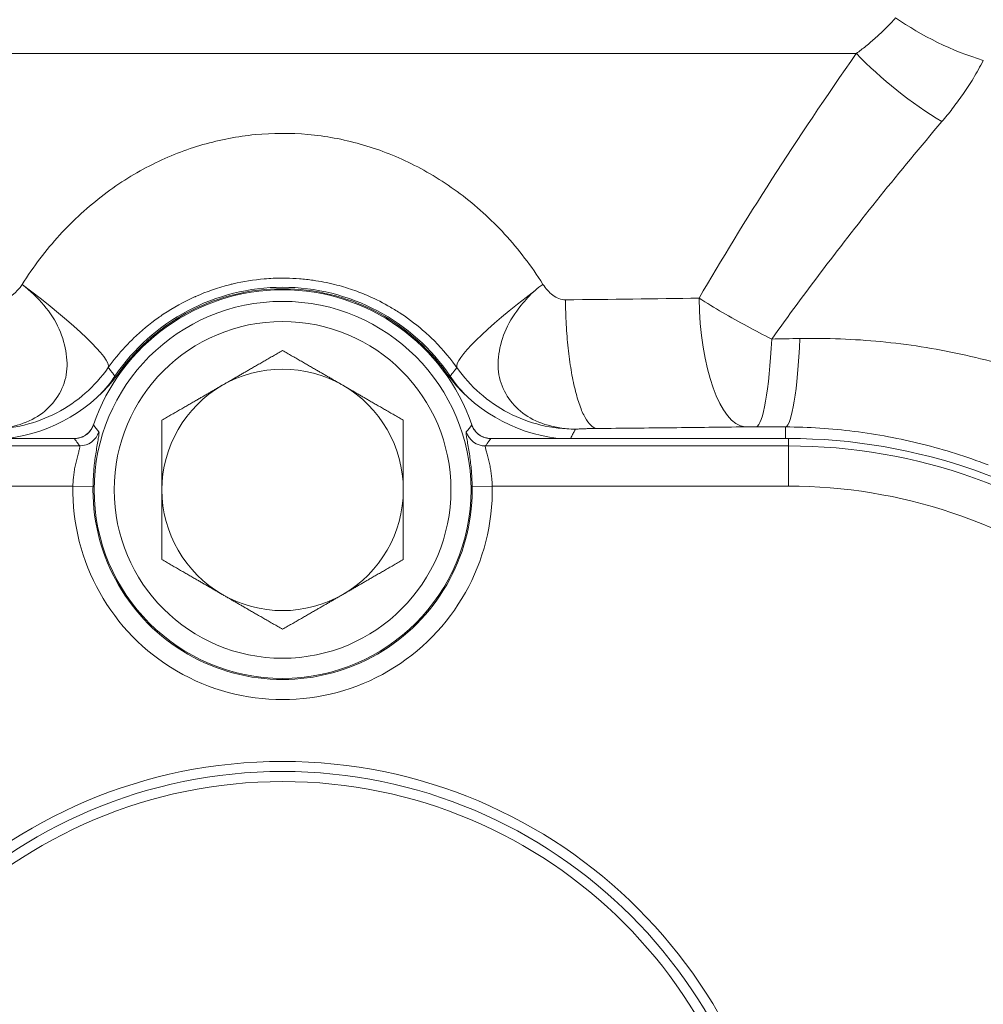
# Model space of a CAD drawing. Units: inches. Extents: x 15 to 220, y 0 to 107.
# Drawn here: x 67 to 70, y 57 to 60 of the extents above; entities that cross this region are included whole.
import ezdxf

# ---------------------------------------------------------------- set-up
doc = ezdxf.new("R2010")
doc.units = ezdxf.units.IN
doc.header["$MEASUREMENT"] = 0

# ---------------------------------------------------------------- blocks, each defined once
blk = doc.blocks.new('4INCH_DDX_SI_DP_VDS_FRONT_VIEW')
at = {"color": 0, "linetype": 'Continuous', "lineweight": 0, "extrusion": (0, 1, -2.22045e-16)}
for p, q in [((1.7826, 10.8634), (-3.5725, 10.8634)), ((-0.5879, 9.7097), (-0.588, 9.7097)), ((0.5879, 9.7097), (0.588, 9.7097)), ((1.5625, 9.6676), (1.5625, 9.7036)), ((-1.572, 9.6676), (-0.6469, 9.6676)), ((-1.572, 9.6675), (-0.6469, 9.6676)), ((-0.6469, 9.6676), (-0.6469, 9.6676)), ((0.6469, 9.6676), (1.572, 9.6676)), ((0.6469, 9.6676), (0.6469, 9.6676)), ((0.6469, 9.6676), (1.572, 9.6676)), ((1.572, 9.6676), (1.572, 9.6445)), ((1.572, 9.6676), (1.572, 9.6676)), ((-0.6302, 9.6445), (-1.572, 9.6444)), ((0.6302, 9.6445), (1.572, 9.6445)), ((1.572, 9.6445), (1.572, 9.5196)), ((-0.6515, 9.5196), (-1.572, 9.5196)), ((-0.6515, 9.5196), (-0.589, 9.5185)), ((0.6515, 9.5196), (0.589, 9.5185)), ((1.572, 9.5196), (0.6515, 9.5196))]:
    blk.add_line(p, q, dxfattribs=at)
at = {"color": 0, "linetype": 'Continuous', "lineweight": 0}
for radius in [0.5855, 0.5231]:
    blk.add_circle((0, 9.508), radius, dxfattribs=at)
at = {"color": 0, "linetype": 'Continuous', "lineweight": 0, "extrusion": (0, -2.22045e-16, -1)}
for radius in [1.5625, 1.5312, 1.5]:
    blk.add_circle((0, 7.102), radius, dxfattribs=at)
at = {"color": 0, "linetype": 'Continuous', "lineweight": 0}
for centre, radius, start, end in [((0, 9.508), 0.6216, 18.9372, 161.0631), ((0, 9.508), 0.6294, 34.1712, 145.8288), ((1.572, 7.921), 1.7466, 51.2598, 90.0001), ((1.572, 7.921), 1.7235, 50.8311, 90.0001), ((0, 9.508), 0.5891, 178.9778, 180.0001), ((0, 9.508), 0.5891, 0.0001, 1.0224), ((1.572, 7.921), 1.5986, 52.9563, 90.0001), ((0, 9.508), 0.5891, 180.0001, 0.0001)]:
    blk.add_arc(centre, radius, start, end, dxfattribs=at)
at = {"color": 0, "linetype": 'Continuous', "lineweight": 0, "extrusion": (0, -2.22045e-16, -1)}
for centre, radius, start, end in [((0, 9.508), 0.6216, 18.9369, 161.0628), ((0, 9.508), 0.625, 35.6852, 144.3145), ((0, 9.508), 0.375, 60, 120), ((0.9138, 10.1643), 0.5, 215.6852, 263.3305), ((-0.9138, 10.1643), 0.5, 276.6692, 324.3145), ((0, 9.508), 0.375, 0, 60), ((0, 9.508), 0.375, 120, 180), ((-1.572, 7.921), 1.7466, 89.9999, 128.7401), ((0, 9.508), 0.6516, 178.9776, 1.0222), ((0, 9.508), 0.375, 300, 0), ((0, 9.508), 0.375, 180, 240), ((0, 9.508), 0.375, 240, 300)]:
    blk.add_arc(centre, radius, start, end, dxfattribs=at)
at = {"color": 0, "linetype": 'Continuous', "lineweight": 0}
for centre, major_axis, ratio, start_param, end_param in [((2.1361, 11.0747), (0.408, -0.1899), 0.450936, -1.952213, -1.265427), ((2.0039, 10.8634), (0.3532, -0.2788), 0.330249, -1.967118, -1.19337), ((0.9096, 10.1462), (-0.3672, -0.2602), 0.131245, -1.317409, -0.035197), ((1.4369, 10.1036), (0.0053, -0.4), 0.35697, -1.57556, -0.037353), ((-0.8931, 10.1146), (0.2108, -0.398), 0.999218, 0.320935, 0.48687), ((0.8931, 10.1146), (-0.2108, -0.398), 0.999218, -0.48687, -0.321799), ((-0.5749, 9.8928), (0.2869, -0.4226), 0.231834, -1.284555, -1.227824), ((0.575, 9.8923), (-0.2866, -0.4219), 0.231566, 1.22825, 1.285062), ((-0.6302, 9.7069), (0.0504, 0.0369), 0.997895, -2.202135, -0.939026)]:
    blk.add_ellipse(centre, major_axis=major_axis, ratio=ratio, start_param=start_param, end_param=end_param, dxfattribs=at)
at = {"color": 0, "linetype": 'Continuous', "lineweight": 0, "extrusion": (-3.69779e-32, -2.22045e-16, -1)}
blk.add_ellipse((-0.9096, 10.1462), major_axis=(0.3672, -0.2602), ratio=0.131238, start_param=-1.387629, end_param=-0.035283, dxfattribs=at)
at = {"color": 0, "linetype": 'Continuous', "lineweight": 0, "extrusion": (1.92593e-34, -2.22045e-16, -1)}
for centre, major_axis, ratio, start_param, end_param in [((-0.7849, 10.3343), (4.9297, -0.0374), 0.048111, 1.135082, 1.226184), ((1.5625, 10.1033), (-0.0017, -0.4), 0.11924, -1.25309, -0.035158)]:
    blk.add_ellipse(centre, major_axis=major_axis, ratio=ratio, start_param=start_param, end_param=end_param, dxfattribs=at)
at = {"color": 0, "linetype": 'Continuous', "lineweight": 0, "extrusion": (-1.92593e-34, -2.22045e-16, -1)}
blk.add_ellipse((1.4714, 10.1037), major_axis=(-0.0018, -0.4), ratio=0.129019, start_param=-1.247674, end_param=-0.035205, dxfattribs=at)
at = {"color": 0, "linetype": 'Continuous', "lineweight": 0, "extrusion": (-6.01853e-36, -2.22045e-16, -1)}
blk.add_ellipse((2.6708, 10.0084), major_axis=(-9.2935, 0.0021), ratio=0.033069, start_param=-1.451265, end_param=-1.441381, dxfattribs=at)
at = {"color": 0, "linetype": 'Continuous', "lineweight": 0, "extrusion": (2.46519e-32, -2.22045e-16, -1)}
blk.add_ellipse((0.6302, 9.7069), major_axis=(-0.0504, 0.037), ratio=0.997895, start_param=-2.202362, end_param=-0.939231, dxfattribs=at)
at = {"color": 0, "linetype": 'Continuous', "lineweight": 0}
for points, knots in [([(1.9048, 10.9746), (1.8948, 10.9631), (1.8845, 10.9523), (1.8742, 10.942), (1.8639, 10.9317), (1.8535, 10.922), (1.8432, 10.9128), (1.8328, 10.9035), (1.8226, 10.8948), (1.8124, 10.8866), (1.8023, 10.8784), (1.7924, 10.8707), (1.7826, 10.8634)], [0.0000004, 0.0000004, 0.0000004, 0.0000004, 0.25, 0.25, 0.25, 0.5, 0.5, 0.5, 0.75, 0.75, 0.75, 1, 1, 1, 1]), ([(1.7826, 10.8634), (1.6893, 10.7305), (1.6018, 10.6), (1.5204, 10.4731), (1.439, 10.3462), (1.3636, 10.2228), (1.2941, 10.1036)], [0, 0, 0, 0, 0.5, 0.5, 0.5, 1, 1, 1, 1]), ([(2.1771, 10.8421), (2.1672, 10.8227), (2.1464, 10.7857), (2.1138, 10.7358), (2.0808, 10.6912), (2.0591, 10.6647), (2.0485, 10.6522)], [0.0000003, 0.0000003, 0.0000003, 0.0000003, 0.25, 0.5, 0.75, 1, 1, 1, 1]), ([(2.0485, 10.6522), (1.9821, 10.5739), (1.9181, 10.4965), (1.8568, 10.4203), (1.7955, 10.344), (1.7368, 10.2688), (1.6807, 10.1948), (1.6245, 10.1208), (1.5709, 10.048), (1.5197, 9.9765)], [0, 0, 0, 0, 0.3333333, 0.3333333, 0.3333333, 0.6666667, 0.6666667, 0.6666667, 0.9999983, 0.9999983, 0.9999983, 0.9999983]), ([(0.8091, 10.1462), (0.7729, 10.2036), (0.7331, 10.2555), (0.6899, 10.3024), (0.6467, 10.3493), (0.6001, 10.3913), (0.5515, 10.4278), (0.5029, 10.4643), (0.4522, 10.4953), (0.4003, 10.521), (0.3485, 10.5466), (0.2953, 10.567), (0.2415, 10.5821), (0.1878, 10.5972), (0.1334, 10.6072), (0.0788, 10.6121), (0.0242, 10.6169), (-0.0306, 10.6167), (-0.0851, 10.6115), (-0.1397, 10.6062), (-0.1939, 10.5959), (-0.2473, 10.5805), (-0.3006, 10.5651), (-0.3532, 10.5446), (-0.4045, 10.5189), (-0.4559, 10.4932), (-0.5061, 10.4623), (-0.5546, 10.4255), (-0.6031, 10.3887), (-0.6499, 10.3461), (-0.6926, 10.2994), (-0.7354, 10.2527), (-0.774, 10.2019), (-0.8091, 10.1462)], [0.0000289, 0.0000289, 0.0000289, 0.0000289, 0.0909091, 0.0909091, 0.0909091, 0.1818182, 0.1818182, 0.1818182, 0.2727273, 0.2727273, 0.2727273, 0.3636364, 0.3636364, 0.3636364, 0.4545455, 0.4545455, 0.4545455, 0.5454545, 0.5454545, 0.5454545, 0.6363636, 0.6363636, 0.6363636, 0.7272727, 0.7272727, 0.7272727, 0.8181818, 0.8181818, 0.8181818, 0.9090909, 0.9090909, 0.9090909, 0.9999708, 0.9999708, 0.9999708, 0.9999708]), ([(0.5415, 9.8879), (0.5401, 9.8898), (0.5388, 9.8916), (0.5375, 9.8934), (0.5144, 9.9251), (0.4889, 9.9542), (0.4614, 9.9805), (0.4558, 9.986), (0.45, 9.9913), (0.4442, 9.9965), (0.4202, 10.018), (0.3949, 10.0375), (0.3687, 10.0548), (0.3578, 10.0621), (0.3467, 10.0689), (0.3356, 10.0754), (0.3134, 10.0883), (0.2906, 10.0998), (0.2675, 10.1099), (0.2511, 10.1171), (0.2345, 10.1236), (0.2177, 10.1294), (0.1991, 10.1358), (0.1803, 10.1414), (0.1614, 10.1461), (0.1394, 10.1515), (0.1172, 10.1559), (0.0949, 10.1591), (0.0809, 10.1611), (0.0668, 10.1627), (0.0527, 10.1638), (0.0253, 10.1659), (-0.0022, 10.1664), (-0.0297, 10.1652), (-0.0387, 10.1648), (-0.0477, 10.1642), (-0.0567, 10.1634), (-0.0893, 10.1607), (-0.1216, 10.1555), (-0.1536, 10.148), (-0.1574, 10.1471), (-0.1612, 10.1461), (-0.165, 10.1452), (-0.2007, 10.1361), (-0.2358, 10.124), (-0.2702, 10.1088), (-0.2712, 10.1083), (-0.2723, 10.1078), (-0.2734, 10.1074), (-0.3066, 10.0925), (-0.3391, 10.0746), (-0.3706, 10.0536), (-0.376, 10.0499), (-0.3815, 10.0462), (-0.3868, 10.0424), (-0.4135, 10.0233), (-0.4393, 10.002), (-0.4632, 9.9788), (-0.4722, 9.9701), (-0.481, 9.9611), (-0.4895, 9.9519), (-0.5081, 9.9317), (-0.5254, 9.9104), (-0.5415, 9.8879)], [0.0000269, 0.0000269, 0.0000269, 0.0000269, 0.0049897, 0.0049897, 0.0049897, 0.0909091, 0.0909091, 0.0909091, 0.10863, 0.10863, 0.10863, 0.1818182, 0.1818182, 0.1818182, 0.2122273, 0.2122273, 0.2122273, 0.2727273, 0.2727273, 0.2727273, 0.3158386, 0.3158386, 0.3158386, 0.3636364, 0.3636364, 0.3636364, 0.4194326, 0.4194326, 0.4194326, 0.4545455, 0.4545455, 0.4545455, 0.5229343, 0.5229343, 0.5229343, 0.5454545, 0.5454545, 0.5454545, 0.6266236, 0.6266236, 0.6266236, 0.6363636, 0.6363636, 0.6363636, 0.7272727, 0.7272727, 0.7272727, 0.7300917, 0.7300917, 0.7300917, 0.8181818, 0.8181818, 0.8181818, 0.8334161, 0.8334161, 0.8334161, 0.9090909, 0.9090909, 0.9090909, 0.9376719, 0.9376719, 0.9376719, 0.9999706, 0.9999706, 0.9999706, 0.9999706]), ([(-0.9096, 9.6964), (-0.879, 9.6969), (-0.8512, 9.7011), (-0.825, 9.7086), (-0.7989, 9.7161), (-0.7743, 9.7273), (-0.7538, 9.7413), (-0.7333, 9.7554), (-0.7167, 9.7724), (-0.7032, 9.792), (-0.6896, 9.8115), (-0.6791, 9.8336), (-0.6739, 9.857), (-0.6686, 9.8803), (-0.6685, 9.9049), (-0.6721, 9.9302), (-0.6757, 9.9556), (-0.6829, 9.9818), (-0.6944, 10.0075), (-0.7059, 10.0331), (-0.7218, 10.0583), (-0.7413, 10.0816), (-0.7608, 10.1048), (-0.7838, 10.126), (-0.8092, 10.1462)], [0, 0, 0, 0, 0.125, 0.125, 0.125, 0.25, 0.25, 0.25, 0.375, 0.375, 0.375, 0.5, 0.5, 0.5, 0.625, 0.625, 0.625, 0.75, 0.75, 0.75, 0.875, 0.875, 0.875, 1, 1, 1, 1]), ([(0.7845, 10.1276), (0.7683, 10.1137), (0.7334, 10.0744), (0.6898, 10.0083), (0.6686, 9.9293), (0.6687, 9.8557), (0.7, 9.7894), (0.7503, 9.7384), (0.8215, 9.7049), (0.883, 9.6972), (0.9096, 9.6964)], [0.0402661, 0.0402661, 0.0402661, 0.0402661, 0.125, 0.25, 0.375, 0.5, 0.625, 0.75, 0.875, 1, 1, 1, 1]), ([(0.8091, 10.1461), (0.8134, 10.1398), (0.8178, 10.1338), (0.8229, 10.1282), (0.8279, 10.1226), (0.8335, 10.1174), (0.8395, 10.113), (0.8454, 10.1085), (0.8517, 10.1049), (0.8583, 10.1024), (0.8649, 10.0998), (0.8717, 10.0984), (0.8788, 10.0985)], [0, 0, 0, 0, 0.25, 0.25, 0.25, 0.5, 0.5, 0.5, 0.75, 0.75, 0.75, 1, 1, 1, 1]), ([(1.5197, 9.9765), (1.4945, 9.989), (1.4688, 10.0023), (1.4433, 10.0161), (1.4177, 10.03), (1.3921, 10.0444), (1.3671, 10.0591), (1.3421, 10.0738), (1.3177, 10.0886), (1.2941, 10.1036)], [0, 0, 0, 0, 0.3333333, 0.3333333, 0.3333333, 0.6666667, 0.6666667, 0.6666667, 1, 1, 1, 1]), ([(1.6073, 9.9782), (1.5926, 9.9779), (1.5634, 9.9773), (1.5343, 9.9768), (1.5197, 9.9765)], [0, 0, 0, 0, 0.5, 0.9999761, 0.9999761, 0.9999761, 0.9999761]), ([(2.3499, 9.8622), (2.2705, 9.8893), (2.1896, 9.9118), (2.1075, 9.9295), (2.0255, 9.9473), (1.9423, 9.9603), (1.8587, 9.9684), (1.7751, 9.9765), (1.6912, 9.9798), (1.6073, 9.9782)], [0, 0, 0, 0, 0.3333333, 0.3333333, 0.3333333, 0.6666667, 0.6666667, 0.6666667, 1, 1, 1, 1]), ([(-0.9096, 9.6964), (-0.8736, 9.6964), (-0.8378, 9.7008), (-0.8027, 9.7094), (-0.7677, 9.718), (-0.7335, 9.7309), (-0.7015, 9.7476), (-0.6695, 9.7643), (-0.6396, 9.7848), (-0.6129, 9.8083), (-0.5862, 9.8317), (-0.5625, 9.858), (-0.5415, 9.8879)], [0, 0, 0, 0, 0.25, 0.25, 0.25, 0.5, 0.5, 0.5, 0.75, 0.75, 0.75, 1, 1, 1, 1]), ([(-0.5415, 9.8879), (-0.5406, 9.8868), (-0.5398, 9.8857), (-0.5389, 9.8846), (-0.5375, 9.8827), (-0.536, 9.8809), (-0.5346, 9.879), (-0.5323, 9.8762), (-0.5301, 9.8733), (-0.5279, 9.8705), (-0.5278, 9.8704), (-0.5277, 9.8703), (-0.5277, 9.8702), (-0.5253, 9.8673), (-0.523, 9.8644), (-0.5207, 9.8615)], [0, 0, 0, 0, 0.122489, 0.122489, 0.122489, 0.333333, 0.333333, 0.333333, 0.656256, 0.656256, 0.656256, 0.666667, 0.666667, 0.666667, 1, 1, 1, 1]), ([(0.5207, 9.8615), (0.523, 9.8644), (0.5253, 9.8673), (0.5277, 9.8702), (0.5277, 9.8703), (0.5278, 9.8704), (0.5279, 9.8705), (0.5301, 9.8733), (0.5324, 9.8762), (0.5346, 9.879), (0.536, 9.8809), (0.5375, 9.8827), (0.5389, 9.8846), (0.5398, 9.8857), (0.5406, 9.8868), (0.5415, 9.8879)], [0, 0, 0, 0, 0.3333333, 0.3333333, 0.3333333, 0.3437442, 0.3437442, 0.3437442, 0.6666667, 0.6666667, 0.6666667, 0.8775108, 0.8775108, 0.8775108, 0.9999974, 0.9999974, 0.9999974, 0.9999974]), ([(0.9096, 9.6964), (0.8736, 9.6964), (0.8378, 9.7008), (0.8027, 9.7094), (0.7677, 9.718), (0.7335, 9.7309), (0.7015, 9.7476), (0.6695, 9.7643), (0.6396, 9.7848), (0.6129, 9.8083), (0.5862, 9.8317), (0.5625, 9.858), (0.5415, 9.8879)], [0, 0, 0, 0, 0.25, 0.25, 0.25, 0.5, 0.5, 0.5, 0.75, 0.75, 0.75, 1, 1, 1, 1]), ([(-0.588, 9.7097), (-0.5892, 9.7062), (-0.5907, 9.7029), (-0.5925, 9.6997), (-0.5936, 9.6977), (-0.5947, 9.6959), (-0.596, 9.694), (-0.5969, 9.6928), (-0.5977, 9.6917), (-0.5987, 9.6905), (-0.601, 9.6877), (-0.6036, 9.685), (-0.6064, 9.6826), (-0.6072, 9.6819), (-0.6081, 9.6812), (-0.6089, 9.6806), (-0.611, 9.679), (-0.6131, 9.6775), (-0.6154, 9.6762), (-0.6185, 9.6744), (-0.6219, 9.6728), (-0.6253, 9.6715), (-0.6288, 9.6702), (-0.6324, 9.6693), (-0.636, 9.6686), (-0.6385, 9.6682), (-0.6411, 9.6679), (-0.6437, 9.6677), (-0.6448, 9.6677), (-0.6459, 9.6676), (-0.6469, 9.6676)], [0.0000708, 0.0000708, 0.0000708, 0.0000708, 0.1428571, 0.1428571, 0.1428571, 0.2285685, 0.2285685, 0.2285685, 0.2857143, 0.2857143, 0.2857143, 0.4285714, 0.4285714, 0.4285714, 0.4707322, 0.4707322, 0.4707322, 0.5714286, 0.5714286, 0.5714286, 0.7142857, 0.7142857, 0.7142857, 0.8571429, 0.8571429, 0.8571429, 0.9578386, 0.9578386, 0.9578386, 0.9999311, 0.9999311, 0.9999311, 0.9999311]), ([(-0.6469, 9.6676), (-0.6459, 9.6675), (-0.6448, 9.6676), (-0.6437, 9.6676), (-0.6395, 9.6678), (-0.6354, 9.6685), (-0.6315, 9.6695), (-0.6293, 9.67), (-0.6272, 9.6707), (-0.6252, 9.6714), (-0.6224, 9.6725), (-0.6197, 9.6737), (-0.6171, 9.6751), (-0.6142, 9.6767), (-0.6114, 9.6785), (-0.6088, 9.6805), (-0.6074, 9.6816), (-0.606, 9.6828), (-0.6046, 9.684), (-0.6014, 9.687), (-0.5985, 9.6904), (-0.5959, 9.694), (-0.5955, 9.6946), (-0.5951, 9.6952), (-0.5947, 9.6958), (-0.5919, 9.7001), (-0.5896, 9.7048), (-0.5879, 9.7097)], [0, 0, 0, 0, 0.0417506, 0.0417506, 0.0417506, 0.2, 0.2, 0.2, 0.2851422, 0.2851422, 0.2851422, 0.4, 0.4, 0.4, 0.5287119, 0.5287119, 0.5287119, 0.6, 0.6, 0.6, 0.7722786, 0.7722786, 0.7722786, 0.8, 0.8, 0.8, 1, 1, 1, 1]), ([(0.5879, 9.7097), (0.5896, 9.7048), (0.5919, 9.7001), (0.5947, 9.6958), (0.5951, 9.6952), (0.5955, 9.6946), (0.5959, 9.694), (0.5985, 9.6904), (0.6014, 9.687), (0.6046, 9.684), (0.606, 9.6828), (0.6074, 9.6816), (0.6088, 9.6805), (0.6114, 9.6785), (0.6142, 9.6767), (0.6171, 9.6751), (0.6197, 9.6737), (0.6224, 9.6725), (0.6252, 9.6714), (0.6272, 9.6707), (0.6293, 9.67), (0.6315, 9.6695), (0.6354, 9.6685), (0.6395, 9.6678), (0.6437, 9.6676), (0.6448, 9.6676), (0.6459, 9.6676), (0.6469, 9.6676)], [0, 0, 0, 0, 0.2, 0.2, 0.2, 0.2277214, 0.2277214, 0.2277214, 0.4, 0.4, 0.4, 0.4712882, 0.4712882, 0.4712882, 0.6, 0.6, 0.6, 0.714858, 0.714858, 0.714858, 0.8, 0.8, 0.8, 0.9582497, 0.9582497, 0.9582497, 1, 1, 1, 1]), ([(0.6469, 9.6676), (0.6459, 9.6676), (0.6448, 9.6677), (0.6437, 9.6677), (0.6411, 9.6679), (0.6385, 9.6682), (0.636, 9.6686), (0.6324, 9.6693), (0.6288, 9.6702), (0.6253, 9.6715), (0.6219, 9.6728), (0.6185, 9.6744), (0.6154, 9.6762), (0.6131, 9.6775), (0.611, 9.679), (0.6089, 9.6806), (0.608, 9.6812), (0.6072, 9.6819), (0.6064, 9.6826), (0.6036, 9.685), (0.601, 9.6877), (0.5987, 9.6905), (0.5977, 9.6917), (0.5968, 9.6928), (0.596, 9.6941), (0.5947, 9.6959), (0.5935, 9.6977), (0.5925, 9.6997), (0.5907, 9.7029), (0.5892, 9.7062), (0.588, 9.7097)], [0.0000687, 0.0000687, 0.0000687, 0.0000687, 0.0421348, 0.0421348, 0.0421348, 0.1428571, 0.1428571, 0.1428571, 0.2857143, 0.2857143, 0.2857143, 0.4285714, 0.4285714, 0.4285714, 0.5291622, 0.5291622, 0.5291622, 0.5714286, 0.5714286, 0.5714286, 0.7142857, 0.7142857, 0.7142857, 0.7713612, 0.7713612, 0.7713612, 0.8571429, 0.8571429, 0.8571429, 0.9999301, 0.9999301, 0.9999301, 0.9999301]), ([(0.8945, 9.6676), (0.8958, 9.6701), (0.899, 9.6761), (0.904, 9.6857), (0.9078, 9.6929), (0.9096, 9.6964)], [0.1024564, 0.1024564, 0.1024564, 0.1024564, 0.3333333, 0.6666667, 1, 1, 1, 1]), ([(0.9096, 9.6964), (0.9123, 9.6966), (0.9152, 9.6968), (0.9185, 9.697), (0.9218, 9.6972), (0.9256, 9.6974), (0.9296, 9.6976), (0.9337, 9.6978), (0.9382, 9.698), (0.943, 9.6981), (0.9478, 9.6982), (0.953, 9.6984), (0.9586, 9.6985), (0.9641, 9.6986), (0.9701, 9.6987), (0.9759, 9.6987)], [0, 0, 0, 0, 0.2, 0.2, 0.2, 0.4, 0.4, 0.4, 0.6, 0.6, 0.6, 0.8, 0.8, 0.8, 1, 1, 1, 1]), ([(1.4369, 9.7038), (1.3628, 9.7028), (1.2115, 9.701), (1.0557, 9.6994), (0.9759, 9.6987)], [0, 0, 0, 0, 0.5, 1, 1, 1, 1]), ([(1.4714, 9.7039), (1.4682, 9.704), (1.465, 9.704), (1.4618, 9.704), (1.4612, 9.704), (1.4606, 9.704), (1.46, 9.704), (1.4562, 9.704), (1.4522, 9.7039), (1.4484, 9.7039), (1.4445, 9.7039), (1.4407, 9.7038), (1.4369, 9.7038)], [0.0000063, 0.0000063, 0.0000063, 0.0000063, 0.2817474, 0.2817474, 0.2817474, 0.3333333, 0.3333333, 0.3333333, 0.6666667, 0.6666667, 0.6666667, 1, 1, 1, 1]), ([(2.1921, 9.5856), (2.1251, 9.6112), (2.0566, 9.6328), (1.9871, 9.6501), (1.9176, 9.6675), (1.8471, 9.6807), (1.7762, 9.6896), (1.7052, 9.6985), (1.6338, 9.7032), (1.5625, 9.7036)], [0, 0, 0, 0, 0.333333, 0.333333, 0.333333, 0.666667, 0.666667, 0.666667, 1, 1, 1, 1]), ([(-0.6469, 9.6676), (-0.6457, 9.6658), (-0.6445, 9.6641), (-0.6433, 9.6624), (-0.6427, 9.6616), (-0.6421, 9.6607), (-0.6415, 9.6599), (-0.6398, 9.6576), (-0.6382, 9.6553), (-0.6365, 9.6531), (-0.6363, 9.6528), (-0.6361, 9.6525), (-0.6359, 9.6522), (-0.634, 9.6496), (-0.6321, 9.647), (-0.6302, 9.6445)], [0, 0, 0, 0, 0.224725, 0.224725, 0.224725, 0.3333333, 0.3333333, 0.3333333, 0.6288976, 0.6288976, 0.6288976, 0.6666667, 0.6666667, 0.6666667, 0.9999996, 0.9999996, 0.9999996, 0.9999996]), ([(-0.5707, 9.6881), (-0.5701, 9.6873), (-0.57, 9.6827), (-0.5723, 9.668), (-0.5759, 9.6481), (-0.5796, 9.6255), (-0.583, 9.6022), (-0.5856, 9.5794), (-0.5874, 9.5577), (-0.5886, 9.5374), (-0.5889, 9.5247), (-0.589, 9.5185)], [0, 0, 0, 0, 0.1111111, 0.2222222, 0.3333333, 0.4444444, 0.5555556, 0.6666667, 0.7777778, 0.8888889, 1, 1, 1, 1]), ([(0.589, 9.5185), (0.5889, 9.5247), (0.5886, 9.5374), (0.5874, 9.5577), (0.5856, 9.5794), (0.583, 9.6022), (0.5796, 9.6255), (0.5759, 9.6481), (0.5723, 9.668), (0.57, 9.6827), (0.5701, 9.6873), (0.5707, 9.6881)], [0, 0, 0, 0, 0.1111111, 0.2222222, 0.3333333, 0.4444444, 0.5555556, 0.6666667, 0.7777778, 0.8888889, 1, 1, 1, 1]), ([(0.6302, 9.6445), (0.6321, 9.647), (0.634, 9.6496), (0.6359, 9.6522), (0.6361, 9.6525), (0.6363, 9.6528), (0.6365, 9.6531), (0.6382, 9.6554), (0.6398, 9.6576), (0.6415, 9.6599), (0.6421, 9.6607), (0.6427, 9.6616), (0.6433, 9.6624), (0.6445, 9.6641), (0.6457, 9.6658), (0.6469, 9.6676)], [0, 0, 0, 0, 0.333333, 0.333333, 0.333333, 0.371102, 0.371102, 0.371102, 0.666667, 0.666667, 0.666667, 0.775275, 0.775275, 0.775275, 1, 1, 1, 1]), ([(0.6515, 9.5196), (0.6513, 9.5241), (0.6509, 9.5335), (0.6496, 9.5485), (0.6475, 9.5645), (0.6446, 9.5813), (0.6408, 9.5984), (0.6365, 9.6151), (0.6324, 9.6297), (0.6297, 9.6405), (0.6297, 9.6439), (0.6302, 9.6445)], [0, 0, 0, 0, 0.1111111, 0.2222222, 0.3333333, 0.4444444, 0.5555556, 0.6666667, 0.7777778, 0.8888889, 1, 1, 1, 1])]:
    blk.add_open_spline(points, degree=3, knots=knots, dxfattribs=at)
for points in [[(-0.8092, 10.1462), (-0.8257, 10.1216), (-0.8507, 10.0982), (-0.879, 10.0985)], [(0.8091, 10.1461), (0.8004, 10.1405), (0.7922, 10.1343), (0.7845, 10.1276)], [(0.8788, 10.0985), (0.8791, 10.0729), (0.8807, 10.0216), (0.8867, 9.9476), (0.8959, 9.8792), (0.9081, 9.8188), (0.9229, 9.7687), (0.9395, 9.7307), (0.9576, 9.7063), (0.9697, 9.6996), (0.9759, 9.6987)], [(0.9631, 9.7041), (0.9631, 9.7041), (0.9631, 9.7041), (0.9631, 9.7041)], [(-0.6302, 9.6445), (-0.6297, 9.6439), (-0.6297, 9.6405), (-0.6324, 9.6297), (-0.6365, 9.6151), (-0.6408, 9.5984), (-0.6446, 9.5813), (-0.6475, 9.5645), (-0.6496, 9.5485), (-0.6509, 9.5335), (-0.6513, 9.5241), (-0.6515, 9.5196)]]:
    blk.add_open_spline(points, degree=3, dxfattribs=at)
for points, weights in [([(-0.1875, 9.8328), (-0.1005, 9.883), (0, 9.941)], [1.7999074328, 1.79990743279, 1.67067989332]), ([(0, 9.941), (0.1005, 9.883), (0.1875, 9.8328)], [1.67067989332, 1.79990743278, 1.7999074328]), ([(-0.375, 9.7245), (-0.2745, 9.7825), (-0.1875, 9.8328)], [1.67067989332, 1.79990743281, 1.7999074328]), ([(0.1875, 9.8328), (0.2745, 9.7825), (0.375, 9.7245)], [1.7999074328, 1.79990743282, 1.67067989332]), ([(-0.375, 9.508), (-0.375, 9.6085), (-0.375, 9.7245)], [1.7999074328, 1.7999074328, 1.67067989332]), ([(0.375, 9.7245), (0.375, 9.6085), (0.375, 9.508)], [1.67067989332, 1.7999074328, 1.7999074328]), ([(-0.375, 9.2915), (-0.375, 9.4075), (-0.375, 9.508)], [1.67067989332, 1.7999074328, 1.7999074328]), ([(0.375, 9.508), (0.375, 9.4075), (0.375, 9.2915)], [1.7999074328, 1.7999074328, 1.67067989332]), ([(-0.1875, 9.1832), (-0.2745, 9.2335), (-0.375, 9.2915)], [1.7999074328, 1.79990743282, 1.67067989332]), ([(0.375, 9.2915), (0.2745, 9.2335), (0.1875, 9.1832)], [1.67067989332, 1.79990743281, 1.7999074328]), ([(0, 9.075), (-0.1005, 9.133), (-0.1875, 9.1832)], [1.67067989332, 1.79990743278, 1.7999074328]), ([(0.1875, 9.1832), (0.1005, 9.133), (0, 9.075)], [1.7999074328, 1.79990743279, 1.67067989332])]:
    blk.add_rational_spline(points, weights, degree=2, dxfattribs=at)

msp = doc.modelspace()

# ---------------------------------------------------------------- block references
msp.add_blockref('4INCH_DDX_SI_DP_VDS_FRONT_VIEW', (68.012, 49.3107))

doc.saveas('drawing.dxf')
